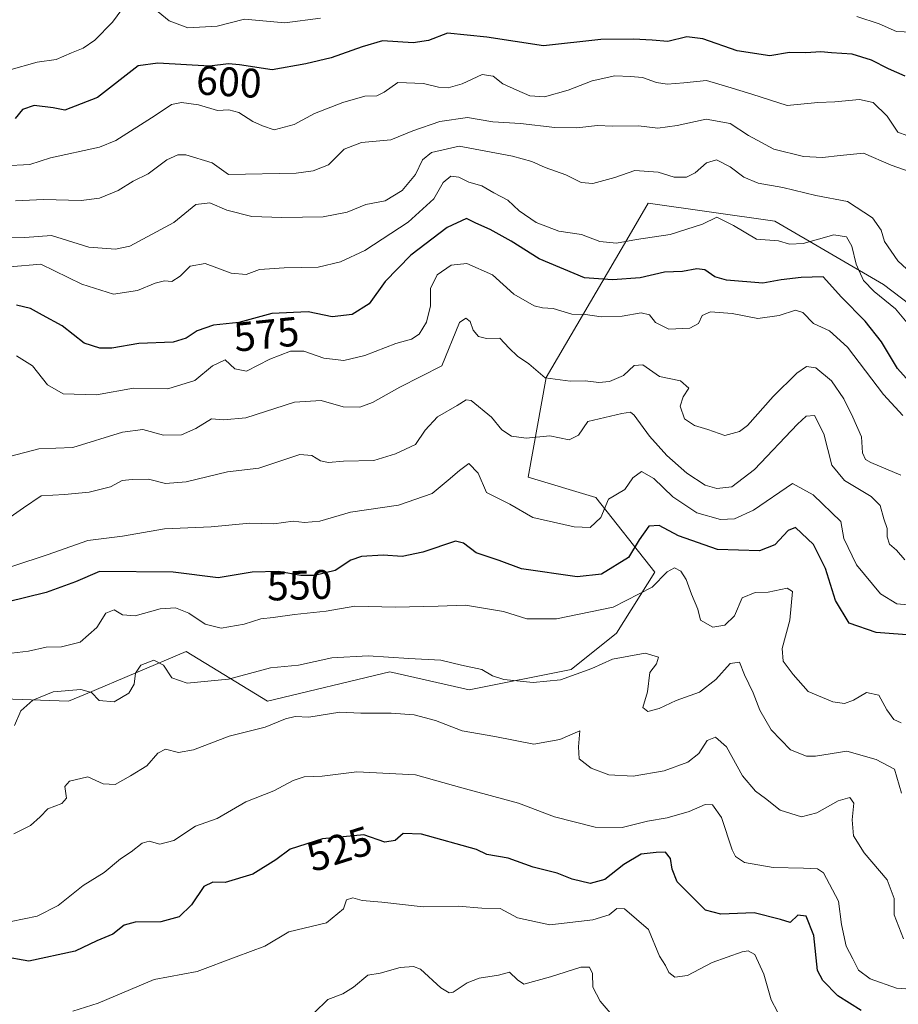
# Model space of a CAD drawing. Units: metres. Extents: x 625044 to 628514, y 4699481 to 4701856.
# Drawn here: x 626322 to 626535, y 4700200 to 4700439 of the extents above; entities that cross this region are included whole.
import ezdxf
from ezdxf.enums import TextEntityAlignment as Align

# ---------------------------------------------------------------- set-up
doc = ezdxf.new("R2010")
doc.units = ezdxf.units.M
doc.header["$MEASUREMENT"] = 0
for name, color, linetype, lineweight in [('Arbolado forestal CxS', 92, 'Continuous', 0), ('Curva de nivel maestra', 36, 'Continuous', 30), ('Curva de nivel normal', 36, 'Continuous', 0), ('Matorral CxS', 135, 'Continuous', 0), ('Rótulo de curva de nivel directora', 19, 'Continuous', 0)]:
    doc.layers.add(name, color=color, linetype=linetype, lineweight=lineweight)
doc.styles.add('Arial', font='txt', dxfattribs={"height": 0.2})

# ---------------------------------------------------------------- blocks, each defined once
blk = doc.blocks.new('*U182')
at = {"layer": 'Curva de nivel normal', "color": 36, "linetype": 'Continuous', "lineweight": 0}
blk.add_polyline3d([(626536.73, 4700307.81, 560), (626534.73, 4700310.19, 560), (626533, 4700311.62, 560), (626532.46, 4700313.43, 560), (626532.46, 4700315.43, 560), (626531.59, 4700317.78, 560), (626530.72, 4700321.04, 560), (626528.52, 4700323.24, 560), (626522.08, 4700327.06, 560), (626519.04, 4700330.79, 560), (626517.05, 4700338.46, 560), (626514.78, 4700342.9, 560), (626512.74, 4700342.69, 560), (626510.63, 4700340.8, 560), (626500.22, 4700329.74, 560), (626494.69, 4700325.59, 560), (626491.06, 4700325.13, 560), (626488.26, 4700325.94, 560), (626483.83, 4700328.84, 560), (626478.92, 4700333.13, 560), (626474.73, 4700337.84, 560), (626471.06, 4700342.97, 560), (626470.14, 4700343.7, 560), (626468.06, 4700343.38, 560), (626459.76, 4700341.43, 560), (626457.48, 4700338.11, 560), (626455.22, 4700336.93, 560), (626450.51, 4700337.98, 560), (626444.82, 4700337.36, 560), (626441.22, 4700337.86, 560), (626438.88, 4700339.38, 560), (626436.41, 4700342.46, 560), (626431.49, 4700346.5, 560), (626430.27, 4700346.65, 560), (626428.07, 4700345.34, 560), (626423.28, 4700342.55, 560), (626420.25, 4700339.3, 560), (626417.95, 4700335.8, 560), (626413.07, 4700333.6, 560), (626407.84, 4700331.96, 560), (626400.44, 4700331.82, 560), (626396.8, 4700331.49, 560), (626394.84, 4700331.84, 560), (626392.77, 4700333.14, 560), (626389.88, 4700333.41, 560), (626384.31, 4700331.58, 560), (626379.93, 4700330.06, 560), (626372.27, 4700329.16, 560), (626362.24, 4700326.8, 560), (626357.26, 4700326.4, 560), (626353.14, 4700327.44, 560), (626349.16, 4700327.31, 560), (626346.71, 4700327.13, 560), (626343.91, 4700325.58, 560), (626338.71, 4700324.27, 560), (626332.75, 4700323.72, 560), (626327.08, 4700323.4, 560), (626322.75, 4700320.48, 560), (626318.75, 4700317.58, 560)], dxfattribs=at)
blk = doc.blocks.new('*U184')
at = {"layer": 'Curva de nivel normal', "color": 36, "linetype": 'Continuous', "lineweight": 0}
blk.add_polyline3d([(626535.74, 4700328.37, 565), (626528.44, 4700331.46, 565), (626527.15, 4700332.19, 565), (626526.44, 4700333.81, 565), (626526.24, 4700337.68, 565), (626524.07, 4700342.44, 565), (626521.95, 4700346.91, 565), (626518.94, 4700351.28, 565), (626515.14, 4700354.43, 565), (626512.84, 4700354.79, 565), (626510.52, 4700353.18, 565), (626504.8, 4700347.46, 565), (626498.55, 4700340.46, 565), (626496.59, 4700339.02, 565), (626493.02, 4700338.03, 565), (626488.88, 4700339.52, 565), (626485.7, 4700340.47, 565), (626483.24, 4700342.09, 565), (626482.18, 4700345.14, 565), (626482.91, 4700347.43, 565), (626484.28, 4700349.48, 565), (626482.3, 4700351.29, 565), (626477.18, 4700352.32, 565), (626473.16, 4700355.2, 565), (626471.04, 4700355.02, 565), (626468.47, 4700352.63, 565), (626465.06, 4700351.16, 565), (626462.42, 4700350.93, 565), (626459.09, 4700351.34, 565), (626455.52, 4700351.18, 565), (626449.44, 4700352, 565), (626445.43, 4700355.41, 565), (626442.72, 4700357.32, 565), (626440.71, 4700359.23, 565), (626438.41, 4700361.67, 565), (626435.14, 4700361.61, 565), (626433.2, 4700362.03, 565), (626431.94, 4700363.58, 565), (626431.18, 4700365.69, 565), (626430.13, 4700366.56, 565), (626428.6, 4700365.45, 565), (626424.29, 4700354.97, 565), (626414.14, 4700349.8, 565), (626407.53, 4700346.02, 565), (626404.44, 4700344.94, 565), (626400.41, 4700345.02, 565), (626395.02, 4700346.54, 565), (626388.54, 4700346.11, 565), (626376.74, 4700342.33, 565), (626371.29, 4700341.84, 565), (626368.4, 4700342.06, 565), (626364.6, 4700339.76, 565), (626361.14, 4700338.22, 565), (626356.73, 4700338.08, 565), (626351.76, 4700339.44, 565), (626346.81, 4700338.82, 565), (626334.72, 4700335.12, 565), (626326.48, 4700334.79, 565), (626319.4, 4700332.9, 565)], dxfattribs=at)
blk = doc.blocks.new('*U188')
at = {"layer": 'Curva de nivel normal', "color": 36, "linetype": 'Continuous', "lineweight": 0}
blk.add_polyline3d([(626535.87, 4700268.24, 545), (626534.04, 4700269.08, 545), (626532.32, 4700271.38, 545), (626530.43, 4700274.92, 545), (626527.39, 4700275.57, 545), (626524.27, 4700273.77, 545), (626522.11, 4700272.93, 545), (626519.23, 4700273.31, 545), (626513.26, 4700275.82, 545), (626509.6, 4700280, 545), (626507.2, 4700283.18, 545), (626506.96, 4700286.31, 545), (626508.81, 4700293.18, 545), (626509.46, 4700300.1, 545), (626508.15, 4700300.95, 545), (626503.57, 4700299.99, 545), (626500.42, 4700299.92, 545), (626497.2, 4700298.62, 545), (626495.34, 4700294.18, 545), (626493.06, 4700291.96, 545), (626490.14, 4700291.5, 545), (626487.15, 4700293.18, 545), (626486.44, 4700295.81, 545), (626484.92, 4700299.46, 545), (626483.66, 4700303.05, 545), (626482.38, 4700305.03, 545), (626480.78, 4700305.84, 545), (626479.07, 4700304.88, 545), (626475.37, 4700301.17, 545), (626465.9, 4700296.31, 545), (626452.16, 4700293.48, 545), (626444.97, 4700293.5, 545), (626439.32, 4700295.28, 545), (626430.05, 4700296.81, 545), (626423.41, 4700296.56, 545), (626413.02, 4700296.31, 545), (626403.19, 4700296.59, 545), (626396.22, 4700295.35, 545), (626388.58, 4700294.54, 545), (626383.36, 4700293.79, 545), (626380.43, 4700293.5, 545), (626376.32, 4700292.22, 545), (626370.79, 4700291.26, 545), (626366.85, 4700292.19, 545), (626362.94, 4700294.89, 545), (626359.67, 4700296.16, 545), (626355.94, 4700295.94, 545), (626349.92, 4700294.23, 545), (626346.79, 4700294.46, 545), (626344.75, 4700295.68, 545), (626342.8, 4700294.89, 545), (626340.56, 4700291.4, 545), (626336.5, 4700287.81, 545), (626332.01, 4700286.69, 545), (626328.28, 4700286.63, 545), (626324, 4700285.65, 545), (626317.08, 4700284.79, 545)], dxfattribs=at)
blk = doc.blocks.new('*U192')
at = {"layer": 'Curva de nivel normal', "color": 36, "linetype": 'Continuous', "lineweight": 0}
for points in [[(626319.2, 4700426.72, 605), (626326.1, 4700428.68, 605), (626330.68, 4700429.32, 605), (626334.42, 4700431, 605), (626337.23, 4700432.08, 605), (626340.1, 4700434.02, 605), (626344.39, 4700438.45, 605), (626347.51, 4700442.74, 605)], [(626354.61, 4700441.62, 605), (626358.1, 4700438.77, 605), (626362.67, 4700437.01, 605), (626369.8, 4700437.48, 605), (626376.46, 4700439.14, 605), (626386.18, 4700438.24, 605), (626394.91, 4700439.36, 605)], [(626525.07, 4700439.79, 605), (626530.48, 4700437.99, 605), (626534.73, 4700436.12, 605), (626538.45, 4700436.01, 605)]]:
    blk.add_polyline3d(points, dxfattribs=at)
blk = doc.blocks.new('*U193')
at = {"layer": 'Curva de nivel normal', "color": 36, "linetype": 'Continuous', "lineweight": 0}
blk.add_polyline3d([(626320.42, 4700241.25, 535), (626324.48, 4700243.27, 535), (626326.86, 4700245.41, 535), (626328.65, 4700247.33, 535), (626332.08, 4700248.65, 535), (626333.19, 4700249.97, 535), (626332.83, 4700252.74, 535), (626333.92, 4700254.03, 535), (626338.38, 4700255.1, 535), (626342.08, 4700253.41, 535), (626345, 4700253.23, 535), (626348.79, 4700255.38, 535), (626352.72, 4700257.79, 535), (626355.36, 4700260.89, 535), (626357.23, 4700261.81, 535), (626360.42, 4700261.03, 535), (626364.08, 4700261.7, 535), (626372.67, 4700264.96, 535), (626381.47, 4700267.17, 535), (626386.34, 4700269.18, 535), (626388.74, 4700269.74, 535), (626392.07, 4700269.64, 535), (626399.56, 4700270.86, 535), (626404.68, 4700270.58, 535), (626412.03, 4700270.58, 535), (626417.59, 4700270.16, 535), (626422.78, 4700268.81, 535), (626429.27, 4700266.29, 535), (626437.19, 4700264.88, 535), (626446.64, 4700263.04, 535), (626452.98, 4700264.16, 535), (626457.85, 4700266.25, 535), (626457.48, 4700262.44, 535), (626457.7, 4700259.45, 535), (626460.6, 4700257.24, 535), (626464.88, 4700255.59, 535), (626470.76, 4700255.3, 535), (626478.32, 4700256.58, 535), (626484.06, 4700258.64, 535), (626486.73, 4700260.82, 535), (626488.73, 4700263.9, 535), (626490.78, 4700264.73, 535), (626493.41, 4700262.38, 535), (626497.31, 4700255.35, 535), (626500.46, 4700251.65, 535), (626502.92, 4700249.88, 535), (626506.47, 4700247, 535), (626511.64, 4700245.42, 535), (626515.4, 4700246.37, 535), (626520.51, 4700249.28, 535), (626523.35, 4700250.08, 535), (626524.31, 4700248.75, 535), (626523.94, 4700244.66, 535), (626524.25, 4700240.78, 535), (626526.82, 4700236.65, 535), (626532.47, 4700230.11, 535), (626534.1, 4700225.58, 535), (626534.12, 4700221.56, 535), (626536.37, 4700215.75, 535)], dxfattribs=at)
blk = doc.blocks.new('*U199')
at = {"layer": 'Curva de nivel normal', "color": 36, "linetype": 'Continuous', "lineweight": 0}
blk.add_polyline3d([(626467.66, 4700194.97, 515), (626462.8, 4700200.66, 515), (626461.01, 4700203.99, 515), (626460.89, 4700207.31, 515), (626460.16, 4700208.87, 515), (626458.05, 4700208.89, 515), (626450.74, 4700206.53, 515), (626444.2, 4700204.72, 515), (626442.66, 4700205.8, 515), (626440.76, 4700207.63, 515), (626438.07, 4700206.95, 515), (626433.43, 4700206.23, 515), (626430.49, 4700205.11, 515), (626427.09, 4700202.84, 515), (626426.15, 4700202.63, 515), (626424.1, 4700203.88, 515), (626419.12, 4700208.4, 515), (626417.46, 4700209.06, 515), (626414.2, 4700208.81, 515), (626409.35, 4700207.4, 515), (626406.36, 4700206.9, 515), (626402.87, 4700203.99, 515), (626400.31, 4700202.44, 515), (626396.63, 4700201.01, 515), (626393.3, 4700197.76, 515)], dxfattribs=at)
blk = doc.blocks.new('*U204')
at = {"layer": 'Curva de nivel normal', "color": 36, "linetype": 'Continuous', "lineweight": 0}
blk.add_polyline3d([(626539.4, 4700410.05, 595), (626535.06, 4700411.7, 595), (626532.4, 4700415.55, 595), (626529.06, 4700418.92, 595), (626525.73, 4700419.62, 595), (626519.72, 4700419.09, 595), (626515.63, 4700418.89, 595), (626508.17, 4700418.2, 595), (626499.59, 4700420.94, 595), (626493.76, 4700422.7, 595), (626488.57, 4700424.24, 595), (626483.06, 4700423.68, 595), (626479.07, 4700423.38, 595), (626476.42, 4700423.75, 595), (626473.01, 4700424.98, 595), (626470.15, 4700425.22, 595), (626466.34, 4700425.42, 595), (626460.79, 4700424.16, 595), (626454.97, 4700421.88, 595), (626449.28, 4700420.26, 595), (626445.68, 4700420.53, 595), (626442.56, 4700421.93, 595), (626439.1, 4700423.41, 595), (626436.83, 4700425.3, 595), (626434.1, 4700425.68, 595), (626429.24, 4700423.47, 595), (626425.88, 4700422.5, 595), (626423.56, 4700422.6, 595), (626419.9, 4700423.56, 595), (626413.65, 4700423.74, 595), (626410.37, 4700421.39, 595), (626408.53, 4700420.52, 595), (626405.61, 4700420.41, 595), (626400.29, 4700418.91, 595), (626393.41, 4700416.2, 595), (626388.45, 4700413.58, 595), (626383.59, 4700412.26, 595), (626380.78, 4700413.2, 595), (626378.41, 4700414.29, 595), (626375.07, 4700416.44, 595), (626372.6, 4700417.13, 595), (626369.85, 4700416.98, 595), (626365.27, 4700418.33, 595), (626361.16, 4700418.89, 595), (626358.69, 4700418.4, 595), (626354.75, 4700415.77, 595), (626345.23, 4700409.67, 595), (626341.22, 4700408.07, 595), (626329.36, 4700405.49, 595), (626324.35, 4700403.85, 595), (626318.1, 4700403.5, 595)], dxfattribs=at)
blk = doc.blocks.new('*U208')
at = {"layer": 'Curva de nivel normal', "color": 36, "linetype": 'Continuous', "lineweight": 0}
blk.add_polyline3d([(626541.24, 4700400.9, 590), (626533.42, 4700403.7, 590), (626526.73, 4700406.63, 590), (626521.06, 4700406.05, 590), (626516.76, 4700405.53, 590), (626512.14, 4700405.83, 590), (626504.92, 4700407.61, 590), (626498.78, 4700410.9, 590), (626494.36, 4700413.78, 590), (626488.52, 4700414.89, 590), (626481.43, 4700413.28, 590), (626476.73, 4700412.7, 590), (626472.06, 4700413.2, 590), (626465.75, 4700413.14, 590), (626462.15, 4700413.29, 590), (626457.09, 4700412.74, 590), (626451.74, 4700412.85, 590), (626443.41, 4700413.78, 590), (626436.74, 4700414.24, 590), (626430.59, 4700415.27, 590), (626423.82, 4700414.33, 590), (626417.26, 4700411.99, 590), (626411.92, 4700409.8, 590), (626404.8, 4700409.2, 590), (626400.59, 4700407.55, 590), (626396.8, 4700403.79, 590), (626393.09, 4700402.27, 590), (626388.97, 4700401.78, 590), (626372.57, 4700401.42, 590), (626368.55, 4700404.24, 590), (626362.19, 4700406.22, 590), (626360.23, 4700406.2, 590), (626357.54, 4700404.94, 590), (626353.06, 4700401.6, 590), (626349.42, 4700399.8, 590), (626345.77, 4700397.52, 590), (626341.23, 4700395.63, 590), (626336.77, 4700395.14, 590), (626327.67, 4700395.38, 590), (626320.8, 4700395.04, 590)], dxfattribs=at)
blk = doc.blocks.new('*U210')
at = {"layer": 'Curva de nivel normal', "color": 36, "linetype": 'Continuous', "lineweight": 0}
blk.add_polyline3d([(626536.21, 4700342.88, 570), (626531.51, 4700348.02, 570), (626522.8, 4700359.49, 570), (626518.45, 4700363.47, 570), (626514.56, 4700365.25, 570), (626511.96, 4700367.88, 570), (626510.16, 4700368.45, 570), (626506.22, 4700367.14, 570), (626501, 4700366.45, 570), (626494.81, 4700367.69, 570), (626489.51, 4700368.09, 570), (626487.53, 4700367.15, 570), (626486.62, 4700365.19, 570), (626484.5, 4700364.1, 570), (626479.4, 4700363.88, 570), (626476.23, 4700365.46, 570), (626474.72, 4700367.33, 570), (626472.75, 4700367.81, 570), (626468.12, 4700367.02, 570), (626463.01, 4700366.86, 570), (626459.18, 4700367.41, 570), (626455.85, 4700367.51, 570), (626451.34, 4700368.85, 570), (626448.74, 4700369.02, 570), (626446.74, 4700369.53, 570), (626441.81, 4700372.36, 570), (626436.59, 4700377.01, 570), (626430.4, 4700379.79, 570), (626426.57, 4700379.36, 570), (626423.16, 4700377.02, 570), (626421.6, 4700373.71, 570), (626421.56, 4700369.5, 570), (626420.64, 4700365.55, 570), (626418.82, 4700362.61, 570), (626416.93, 4700361.46, 570), (626413.14, 4700360.33, 570), (626405.66, 4700357.43, 570), (626400.58, 4700356.25, 570), (626395.69, 4700356.8, 570), (626390.79, 4700358.47, 570), (626387.58, 4700358.51, 570), (626382.55, 4700356.58, 570), (626376.91, 4700353.68, 570), (626374.05, 4700354.21, 570), (626371.72, 4700356.4, 570), (626368.69, 4700354.93, 570), (626364.33, 4700351.35, 570), (626357.79, 4700349.39, 570), (626349.5, 4700349.52, 570), (626340.52, 4700347.86, 570), (626332.43, 4700348.13, 570), (626328.57, 4700350.32, 570), (626324.94, 4700354.96, 570), (626321.06, 4700357.39, 570)], dxfattribs=at)
blk = doc.blocks.new('*U211')
at = {"layer": 'Curva de nivel normal', "color": 36, "linetype": 'Continuous', "lineweight": 0}
blk.add_polyline3d([(626540.01, 4700296.68, 555), (626534.79, 4700297.16, 555), (626530.85, 4700299.55, 555), (626525, 4700306.6, 555), (626521.92, 4700313.02, 555), (626521.2, 4700317.1, 555), (626514.5, 4700323.62, 555), (626509.44, 4700326.38, 555), (626500, 4700319.89, 555), (626495.38, 4700317.76, 555), (626492, 4700317.63, 555), (626486.22, 4700319.24, 555), (626480.44, 4700323.14, 555), (626475.78, 4700327.56, 555), (626472.84, 4700329.3, 555), (626470.73, 4700327.77, 555), (626468.74, 4700324.9, 555), (626464.81, 4700322.56, 555), (626462.96, 4700318.09, 555), (626460.36, 4700315.66, 555), (626456.45, 4700315.8, 555), (626446.44, 4700318.12, 555), (626440.87, 4700321.34, 555), (626435.18, 4700324.16, 555), (626433.19, 4700328.87, 555), (626430.88, 4700331.19, 555), (626428.63, 4700329.54, 555), (626425.9, 4700327.16, 555), (626421.95, 4700323.9, 555), (626413.8, 4700321.08, 555), (626402.18, 4700319.42, 555), (626394.68, 4700317.24, 555), (626390.96, 4700316.87, 555), (626388.2, 4700317.22, 555), (626383.53, 4700316.58, 555), (626377.72, 4700316.75, 555), (626368.36, 4700315.8, 555), (626357.03, 4700315.39, 555), (626346.81, 4700313.58, 555), (626338.42, 4700312.48, 555), (626328.53, 4700309.06, 555), (626312.28, 4700303.68, 555)], dxfattribs=at)
blk = doc.blocks.new('*U222')
at = {"layer": 'Curva de nivel normal', "color": 36, "linetype": 'Continuous', "lineweight": 0}
blk.add_polyline3d([(626539.75, 4700362.44, 580), (626534.42, 4700368.77, 580), (626529.27, 4700372.96, 580), (626526.71, 4700375.71, 580), (626524.95, 4700379.6, 580), (626523.82, 4700383.99, 580), (626522.6, 4700386.24, 580), (626519.46, 4700386.74, 580), (626512.08, 4700384.66, 580), (626508.73, 4700384.49, 580), (626506.06, 4700385.29, 580), (626500.74, 4700385.68, 580), (626495.1, 4700389.07, 580), (626491.07, 4700391.03, 580), (626487.57, 4700389.33, 580), (626479.76, 4700386.82, 580), (626471.57, 4700385.59, 580), (626466.73, 4700384.7, 580), (626462.69, 4700385.17, 580), (626458.24, 4700386.82, 580), (626452.73, 4700387.68, 580), (626447.19, 4700389.74, 580), (626443.1, 4700392.62, 580), (626440.39, 4700395.18, 580), (626436.99, 4700396.93, 580), (626434.06, 4700398.64, 580), (626430.85, 4700399.53, 580), (626428.45, 4700400.8, 580), (626426.52, 4700400.98, 580), (626424.69, 4700399.51, 580), (626422.4, 4700395.54, 580), (626416.19, 4700389.8, 580), (626405.66, 4700382.95, 580), (626399.72, 4700380.21, 580), (626394.31, 4700378.89, 580), (626386.04, 4700378.76, 580), (626380.08, 4700378.34, 580), (626376.81, 4700377.16, 580), (626373.16, 4700377.43, 580), (626366.9, 4700379.83, 580), (626363.26, 4700379.14, 580), (626360.82, 4700376.7, 580), (626358.8, 4700375.42, 580), (626356.99, 4700375.55, 580), (626354.71, 4700375.06, 580), (626350.48, 4700373.25, 580), (626344.61, 4700372.38, 580), (626336.95, 4700374.76, 580), (626326.97, 4700379.64, 580), (626319.5, 4700378.96, 580)], dxfattribs=at)
blk = doc.blocks.new('*U223')
at = {"layer": 'Curva de nivel normal', "color": 36, "linetype": 'Continuous', "lineweight": 0}
blk.add_polyline3d([(626543.63, 4700372.5, 585), (626535.06, 4700380.42, 585), (626531.78, 4700385.17, 585), (626531.02, 4700387.92, 585), (626528.86, 4700390.88, 585), (626522.83, 4700394.86, 585), (626515.12, 4700396.34, 585), (626507.12, 4700398.27, 585), (626501.1, 4700399.33, 585), (626497.65, 4700400.73, 585), (626494.35, 4700403.26, 585), (626491.01, 4700404.98, 585), (626488.54, 4700404.22, 585), (626485.86, 4700401.83, 585), (626483.74, 4700400.78, 585), (626480.73, 4700400.76, 585), (626476.88, 4700401.99, 585), (626471.18, 4700402.42, 585), (626466.31, 4700400.69, 585), (626460.99, 4700399.2, 585), (626458.15, 4700399.48, 585), (626454.46, 4700401.33, 585), (626449.43, 4700403.09, 585), (626446.18, 4700404.55, 585), (626441.51, 4700405.9, 585), (626428.57, 4700408.3, 585), (626421.86, 4700406.77, 585), (626419.67, 4700404.94, 585), (626417.97, 4700401.39, 585), (626414.67, 4700397.5, 585), (626410.59, 4700395.05, 585), (626405.92, 4700394.14, 585), (626401.34, 4700392.25, 585), (626395.51, 4700391.1, 585), (626385.49, 4700390.98, 585), (626378.24, 4700391.23, 585), (626372.1, 4700392.78, 585), (626368.03, 4700394.56, 585), (626364.58, 4700394.12, 585), (626359.29, 4700389.78, 585), (626348.58, 4700384.02, 585), (626345.09, 4700383.25, 585), (626338.66, 4700383.8, 585), (626329.57, 4700386.6, 585), (626323.12, 4700386.11, 585), (626317.86, 4700386, 585)], dxfattribs=at)
blk = doc.blocks.new('*U224')
at = {"layer": 'Curva de nivel normal', "color": 36, "linetype": 'Continuous', "lineweight": 0}
blk.add_polyline3d([(626320.6, 4700267.55, 540), (626322.16, 4700271.14, 540), (626325.04, 4700273.76, 540), (626330.01, 4700275.75, 540), (626336.68, 4700276.36, 540), (626339.32, 4700275.63, 540), (626341.18, 4700273.62, 540), (626344.77, 4700273.37, 540), (626348.34, 4700275.42, 540), (626349.66, 4700277.63, 540), (626349.99, 4700280.29, 540), (626351.27, 4700282.2, 540), (626354.42, 4700283.45, 540), (626356.75, 4700282.22, 540), (626358.76, 4700279.16, 540), (626362.47, 4700277.84, 540), (626372.58, 4700278.84, 540), (626382.72, 4700281.55, 540), (626389.52, 4700282.21, 540), (626397.64, 4700284, 540), (626406.42, 4700284.48, 540), (626416.29, 4700283.82, 540), (626424.07, 4700283.42, 540), (626429.07, 4700282.22, 540), (626434.07, 4700281.19, 540), (626436.66, 4700279.66, 540), (626439.41, 4700278.79, 540), (626446.5, 4700278, 540), (626453.13, 4700278.64, 540), (626456.92, 4700280.06, 540), (626460.73, 4700281.44, 540), (626465.77, 4700283.69, 540), (626473.69, 4700285.12, 540), (626476.94, 4700284.16, 540), (626476.48, 4700282.58, 540), (626474.85, 4700280.42, 540), (626474.22, 4700275.72, 540), (626473.14, 4700271.99, 540), (626474.3, 4700271.02, 540), (626477.05, 4700271.71, 540), (626481.2, 4700273.62, 540), (626486.85, 4700275.64, 540), (626490.82, 4700278.75, 540), (626494.33, 4700282.62, 540), (626496.6, 4700283, 540), (626497.77, 4700279.89, 540), (626499.92, 4700275.54, 540), (626501.52, 4700271.3, 540), (626504.28, 4700266.49, 540), (626508.93, 4700261.67, 540), (626512.84, 4700260.16, 540), (626515.06, 4700260.15, 540), (626522.64, 4700261.38, 540), (626529.75, 4700259.31, 540), (626534.25, 4700256.96, 540), (626535.9, 4700251.13, 540)], dxfattribs=at)
blk = doc.blocks.new('*U231')
at = {"layer": 'Curva de nivel maestra', "color": 36, "linetype": 'Continuous', "lineweight": 30}
blk.add_polyline3d([(626539.18, 4700349.61, 575), (626534.95, 4700354.28, 575), (626531.06, 4700360.8, 575), (626527.11, 4700365.78, 575), (626521.32, 4700371.63, 575), (626516.87, 4700376.59, 575), (626511.58, 4700376.37, 575), (626506.71, 4700375.8, 575), (626502.22, 4700375.01, 575), (626493.4, 4700375.72, 575), (626490.6, 4700376.59, 575), (626488.2, 4700378.26, 575), (626486.26, 4700378.54, 575), (626482.73, 4700377.88, 575), (626478.4, 4700377.71, 575), (626472.49, 4700376.35, 575), (626465.73, 4700375.85, 575), (626458.95, 4700376.3, 575), (626447.95, 4700380.9, 575), (626441.14, 4700385.2, 575), (626436.03, 4700388.04, 575), (626432.6, 4700389.56, 575), (626430.29, 4700390.75, 575), (626425.61, 4700388.57, 575), (626416.84, 4700381.79, 575), (626410.59, 4700375.42, 575), (626406.71, 4700370.04, 575), (626402.58, 4700367.38, 575), (626397.7, 4700366.85, 575), (626391.9, 4700368.1, 575), (626383.07, 4700367.64, 575), (626375.04, 4700365.49, 575), (626368.93, 4700364.86, 575), (626364.95, 4700363.41, 575), (626362.3, 4700361.65, 575), (626359.12, 4700360.66, 575), (626350.75, 4700360.38, 575), (626344.26, 4700359.24, 575), (626341.32, 4700359.25, 575), (626337.53, 4700360.45, 575), (626332.19, 4700364.62, 575), (626327.36, 4700367.27, 575), (626324.48, 4700368.86, 575), (626321.04, 4700369.64, 575)], dxfattribs=at)
blk = doc.blocks.new('*U233')
at = {"layer": 'Curva de nivel maestra', "color": 36, "linetype": 'Continuous', "lineweight": 30}
blk.add_polyline3d([(626536.78, 4700425.3, 600), (626532.73, 4700427.12, 600), (626528.65, 4700429.18, 600), (626523.96, 4700430.64, 600), (626518.92, 4700430.95, 600), (626516.3, 4700431.22, 600), (626512.73, 4700430.95, 600), (626508.73, 4700431.08, 600), (626503.99, 4700430.22, 600), (626496.05, 4700431.45, 600), (626487.72, 4700434.41, 600), (626483.84, 4700434.83, 600), (626479.16, 4700433.71, 600), (626475.38, 4700434.04, 600), (626470.89, 4700434.25, 600), (626462.89, 4700434.24, 600), (626448.97, 4700432.65, 600), (626435.28, 4700434.79, 600), (626425.71, 4700435.74, 600), (626421.07, 4700433.93, 600), (626417.41, 4700433.42, 600), (626409.96, 4700433.89, 600), (626404.95, 4700432.43, 600), (626397.5, 4700429.78, 600), (626391.32, 4700428.31, 600), (626383.18, 4700426.86, 600), (626375.22, 4700428.09, 600), (626372.56, 4700428.31, 600), (626367.97, 4700427.74, 600), (626355.39, 4700428.48, 600), (626350.63, 4700427.78, 600), (626340.75, 4700420.13, 600), (626332.84, 4700417.07, 600), (626329.98, 4700417.63, 600), (626325.37, 4700418.21, 600), (626322.57, 4700417.18, 600), (626320.73, 4700415.05, 600)], dxfattribs=at)
blk = doc.blocks.new('*U236')
at = {"layer": 'Curva de nivel maestra', "color": 36, "linetype": 'Continuous', "lineweight": 30}
blk.add_polyline3d([(626539.33, 4700289.43, 550), (626529.76, 4700290.15, 550), (626523.25, 4700292.45, 550), (626519.93, 4700297.97, 550), (626517.46, 4700305.7, 550), (626514.53, 4700311.58, 550), (626510.15, 4700315.7, 550), (626508.4, 4700314.96, 550), (626505.14, 4700311.49, 550), (626501.41, 4700310.01, 550), (626491.26, 4700310.37, 550), (626481.76, 4700313.64, 550), (626477.06, 4700316.2, 550), (626474.61, 4700315.99, 550), (626472.26, 4700312.66, 550), (626469.61, 4700308.35, 550), (626463.09, 4700304.36, 550), (626457.16, 4700303.72, 550), (626443.64, 4700305.6, 550), (626438.28, 4700307.64, 550), (626432.65, 4700309.54, 550), (626429.56, 4700311.84, 550), (626427.64, 4700312.34, 550), (626419.74, 4700309.65, 550), (626414.7, 4700308.67, 550), (626410.1, 4700308.97, 550), (626404.82, 4700308.65, 550), (626402.27, 4700307.76, 550), (626398.41, 4700305.22, 550), (626393.41, 4700303.98, 550), (626390.07, 4700304.01, 550), (626384.71, 4700305.02, 550), (626378.29, 4700304.8, 550), (626370.06, 4700303.44, 550), (626359.14, 4700304.86, 550), (626341.24, 4700304.97, 550), (626335.39, 4700302.51, 550), (626328.24, 4700299.91, 550), (626318.75, 4700297.56, 550)], dxfattribs=at)

msp = doc.modelspace()

# ---------------------------------------------------------------- linework, layer by layer
at = {"layer": 'Arbolado forestal CxS', "color": 92, "linetype": 'Continuous', "lineweight": 0}
for points in [[(626272.67, 4700275.69, 542.55), (626333.68, 4700273.49, 538.9), (626337.8, 4700275.23, 539.62), (626362.26, 4700285.59, 541.64), (626382.05, 4700273.49, 536), (626411.73, 4700280.64, 537.67), (626430.97, 4700276.24, 537.59), (626455.7, 4700281.19, 539.4), (626466.7, 4700289.99, 541.37), (626476.04, 4700304.83, 544.65), (626461.75, 4700322.98, 554.98), (626445.26, 4700327.93, 556.81), (626449.66, 4700352.12, 564.21), (626469.2, 4700385.57, 578.69), (626474.39, 4700394.46, 582.29), (626505.17, 4700390.07, 581.23), (626531.56, 4700374.67, 581.33), (626548.69, 4700361.63, 581.25)], [(626548.69, 4700361.63, 581.25), (626531.56, 4700374.67, 581.33), (626505.17, 4700390.07, 581.23), (626474.39, 4700394.46, 582.29), (626469.2, 4700385.57, 578.69), (626449.66, 4700352.12, 564.21), (626445.26, 4700327.93, 556.81), (626461.75, 4700322.98, 554.98), (626476.04, 4700304.83, 544.65), (626466.7, 4700289.99, 541.37), (626455.7, 4700281.19, 539.4), (626430.97, 4700276.24, 537.59), (626411.73, 4700280.64, 537.67), (626382.05, 4700273.49, 536), (626362.26, 4700285.59, 541.64), (626337.8, 4700275.23, 539.62), (626333.68, 4700273.49, 538.9), (626272.67, 4700275.69, 542.55)]]:
    msp.add_polyline3d(points, dxfattribs=at)
at = {"layer": 'Curva de nivel maestra', "color": 36, "linetype": 'Continuous', "lineweight": 30}
msp.add_polyline3d([(626526.11, 4700198.34, 525), (626520.44, 4700201.88, 525), (626516.79, 4700205.64, 525), (626515.53, 4700208.1, 525), (626514.66, 4700216.54, 525), (626512.81, 4700221.24, 525), (626510.73, 4700221.48, 525), (626508.86, 4700219.77, 525), (626506.58, 4700220.46, 525), (626500.19, 4700222.12, 525), (626492.04, 4700221.72, 525), (626488.32, 4700222.69, 525), (626484.5, 4700226.56, 525), (626481.44, 4700229.58, 525), (626480.23, 4700232.65, 525), (626479.88, 4700235.28, 525), (626478.63, 4700236.81, 525), (626476.4, 4700236.73, 525), (626472.73, 4700236.29, 525), (626468.52, 4700233.82, 525), (626463.9, 4700230.14, 525), (626460.32, 4700229.19, 525), (626455.99, 4700230.27, 525), (626452.35, 4700231.72, 525), (626446.47, 4700233.17, 525), (626440.45, 4700235.32, 525), (626435.25, 4700236.26, 525), (626432.78, 4700237.48, 525), (626419.41, 4700241.19, 525), (626414.95, 4700241.38, 525), (626412.99, 4700239.65, 525), (626410.47, 4700239.22, 525), (626405.41, 4700241.01, 525), (626395.35, 4700240.02, 525), (626387.52, 4700237.56, 525), (626384.02, 4700234.99, 525), (626378.41, 4700231.44, 525), (626371.74, 4700229.44, 525), (626368.74, 4700229.54, 525), (626366.53, 4700228.48, 525), (626363.56, 4700224.01, 525), (626360.54, 4700221.09, 525), (626356.08, 4700219.87, 525), (626349.86, 4700219.85, 525), (626347.19, 4700219.08, 525), (626344.49, 4700216.93, 525), (626340.61, 4700215.25, 525), (626335.32, 4700212.8, 525), (626324.04, 4700210.33, 525), (626311.23, 4700212.58, 525)], dxfattribs=at)
at = {"layer": 'Curva de nivel normal', "color": 36, "linetype": 'Continuous', "lineweight": 0}
for points in [[(626542.65, 4700203.22, 530), (626534.74, 4700203.78, 530), (626528.3, 4700206.01, 530), (626525.46, 4700208.16, 530), (626524.1, 4700210.87, 530), (626522.47, 4700214.02, 530), (626521.36, 4700219.22, 530), (626520.61, 4700224.9, 530), (626516.95, 4700231.78, 530), (626515.5, 4700232.73, 530), (626512.09, 4700232.9, 530), (626504.73, 4700233.09, 530), (626497.78, 4700234.31, 530), (626495.59, 4700235.76, 530), (626494.84, 4700237.37, 530), (626492.23, 4700245.27, 530), (626490.07, 4700248.34, 530), (626488.26, 4700248.4, 530), (626484.4, 4700246.68, 530), (626479.06, 4700245.12, 530), (626474.24, 4700244.38, 530), (626468.08, 4700242.83, 530), (626461.56, 4700242.86, 530), (626451.71, 4700245.42, 530), (626442.91, 4700248.69, 530), (626429.22, 4700252.44, 530), (626417.92, 4700255.62, 530), (626403.73, 4700256.35, 530), (626395.26, 4700255.31, 530), (626390.95, 4700255.11, 530), (626388.25, 4700254.26, 530), (626383.57, 4700251.69, 530), (626376.72, 4700249.03, 530), (626369.83, 4700244.98, 530), (626364.52, 4700243.1, 530), (626359.26, 4700239.63, 530), (626355.85, 4700238.77, 530), (626353.3, 4700239.47, 530), (626351.55, 4700238.99, 530), (626348.94, 4700236.86, 530), (626346.36, 4700235.2, 530), (626342.35, 4700231.84, 530), (626337.3, 4700228.73, 530), (626331.23, 4700223.89, 530), (626326.08, 4700221.26, 530), (626319.75, 4700220.01, 530)], [(626507.37, 4700195.08, 520), (626504.27, 4700200.98, 520), (626502.49, 4700207.2, 520), (626500.28, 4700211.99, 520), (626498.68, 4700212.88, 520), (626497.26, 4700212.64, 520), (626489.98, 4700210.02, 520), (626483.97, 4700206.82, 520), (626480.93, 4700206.42, 520), (626479.44, 4700207.59, 520), (626478.65, 4700209.27, 520), (626477.2, 4700211.55, 520), (626474.46, 4700218.05, 520), (626468.68, 4700223.08, 520), (626466.79, 4700223.14, 520), (626464.96, 4700221.63, 520), (626460.95, 4700220.34, 520), (626450.58, 4700219.13, 520), (626442.73, 4700220.83, 520), (626438.53, 4700223.14, 520), (626434.06, 4700223.25, 520), (626428.26, 4700223.68, 520), (626419.76, 4700223.56, 520), (626409.79, 4700224.71, 520), (626405.02, 4700225.04, 520), (626402.74, 4700225.74, 520), (626401.17, 4700225.27, 520), (626400.47, 4700223.05, 520), (626396.31, 4700219.66, 520), (626387.18, 4700217.44, 520), (626381.33, 4700213.98, 520), (626374.39, 4700211.36, 520), (626364.93, 4700207.81, 520), (626354.5, 4700205.9, 520), (626340.94, 4700200.11, 520), (626334.75, 4700198.19, 520)]]:
    msp.add_polyline3d(points, dxfattribs=at)
at = {"layer": 'Matorral CxS', "color": 135, "linetype": 'Continuous', "lineweight": 0}
msp.add_polyline3d([(626548.69, 4700361.63, 581.25), (626531.56, 4700374.67, 581.33), (626505.17, 4700390.07, 581.23), (626474.39, 4700394.46, 582.29), (626469.2, 4700385.57, 578.69), (626449.66, 4700352.12, 564.21), (626445.26, 4700327.93, 556.81), (626461.75, 4700322.98, 554.98), (626476.04, 4700304.83, 544.65), (626466.7, 4700289.99, 541.37), (626455.7, 4700281.19, 539.4), (626430.97, 4700276.24, 537.59), (626411.73, 4700280.64, 537.67), (626382.05, 4700273.49, 536), (626362.26, 4700285.59, 541.64), (626337.8, 4700275.23, 539.62), (626333.68, 4700273.49, 538.9), (626272.67, 4700275.69, 542.55)], dxfattribs=at)
msp.add_polyline3d([(626548.69, 4700361.63, 581.25), (626531.56, 4700374.67, 581.33), (626505.17, 4700390.07, 581.23), (626474.39, 4700394.46, 582.29), (626469.2, 4700385.57, 578.69), (626449.66, 4700352.12, 564.21), (626445.26, 4700327.93, 556.81), (626461.75, 4700322.98, 554.98), (626476.04, 4700304.83, 544.65), (626466.7, 4700289.99, 541.37), (626455.7, 4700281.19, 539.4), (626430.97, 4700276.24, 537.59), (626411.73, 4700280.64, 537.67), (626382.05, 4700273.49, 536), (626362.26, 4700285.59, 541.64), (626337.8, 4700275.23, 539.62), (626333.68, 4700273.49, 538.9), (626272.67, 4700275.69, 542.55)], dxfattribs=at)

# ---------------------------------------------------------------- block references
at = {"layer": 'Curva de nivel maestra', "color": 36, "linetype": 'Continuous', "lineweight": 30}
for name in ['*U231', '*U236', '*U233']:
    msp.add_blockref(name, (0, 0), dxfattribs=at)
at = {"layer": 'Curva de nivel normal', "color": 36, "linetype": 'Continuous', "lineweight": 0}
for name in ['*U199', '*U224', '*U193', '*U210', '*U184', '*U182', '*U211', '*U188', '*U192', '*U204', '*U208', '*U223', '*U222']:
    msp.add_blockref(name, (0, 0), dxfattribs=at)

# ---------------------------------------------------------------- texts
at = {"layer": 'Rótulo de curva de nivel directora', "color": 19, "linetype": 'Continuous', "lineweight": 0, "style": 'Arial'}
for s, rotation, p in [('600', -3.3666, (626372.66, 4700423.93)), ('575', 5.8868, (626381.75, 4700362.63)), ('550', 1.9626, (626389.81, 4700301.66)), ('525', 17.4414, (626399.47, 4700237.63))]:
    msp.add_text(s, height=7, rotation=rotation, dxfattribs=at).set_placement(p, align=Align.MIDDLE_CENTER)

doc.saveas('drawing.dxf')
